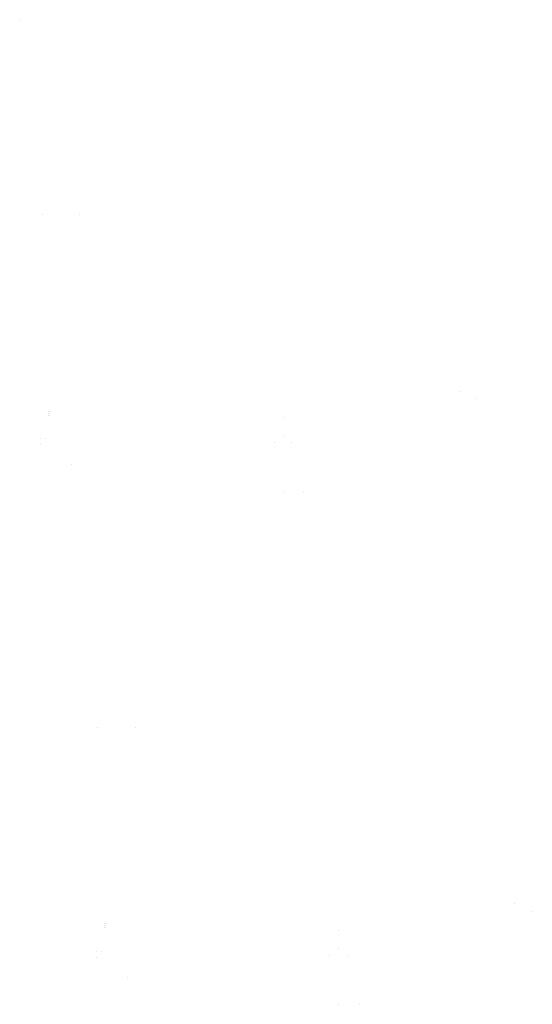
# Model space of a CAD drawing. Extents: x 866 to 4851, y -1296 to 1763.
# Drawn here: x 1066 to 1609, y -1296 to -254 of the extents above; entities that cross this region are included whole.
import ezdxf

# ---------------------------------------------------------------- set-up
doc = ezdxf.new("R2010")
doc.units = 0
doc.header["$LTSCALE"] = 8
doc.header["$MEASUREMENT"] = 0
doc.layers.get('0').update_dxf_attribs({"linetype": 'CONTINUOUS'})

msp = doc.modelspace()

# ---------------------------------------------------------------- linework, layer by layer
at = {"color": 10}
for points in [[(1065.797, -253.752), (1065.797, -253.752)], [(1089.566, -460.152), (1089.566, -460.152)], [(1129.566, -460.152), (1129.566, -460.152)], [(1148.53, -1002.903), (1148.53, -1002.903)], [(1188.53, -1002.903), (1188.53, -1002.903)]]:
    msp.add_lwpolyline(points, dxfattribs=at)
at = {"color": 7}
for points in [[(1531.424, -647.039), (1531.424, -647.039)], [(1549.834, -655.006), (1549.834, -655.006)], [(1344.787, -675.183), (1344.787, -675.183)], [(1344.787, -675.183), (1344.787, -675.183)], [(1344.787, -675.183), (1344.787, -675.183)], [(1344.787, -694.038), (1344.787, -694.038)], [(1344.787, -694.038), (1344.787, -694.038)], [(1335.508, -701.183), (1335.508, -701.183)], [(1354.065, -701.183), (1354.065, -701.183)], [(1354.065, -701.183), (1354.065, -701.183)], [(1344.787, -753.277), (1344.787, -753.277)], [(1366.86, -753.183), (1366.86, -753.183)], [(1590.388, -1189.79), (1590.388, -1189.79)], [(1608.798, -1197.757), (1608.798, -1197.757)], [(1403.751, -1217.934), (1403.751, -1217.934)], [(1403.751, -1217.934), (1403.751, -1217.934)], [(1403.751, -1217.934), (1403.751, -1217.934)], [(1403.751, -1236.789), (1403.751, -1236.789)], [(1403.751, -1236.789), (1403.751, -1236.789)], [(1394.472, -1243.934), (1394.472, -1243.934)], [(1413.029, -1243.934), (1413.029, -1243.934)], [(1413.029, -1243.934), (1413.029, -1243.934)], [(1403.751, -1296.028), (1403.751, -1296.028)], [(1425.824, -1295.934), (1425.824, -1295.934)]]:
    msp.add_lwpolyline(points, dxfattribs=at)
at = {"color": 7, "linetype": 'CONTINUOUS'}
for points in [[(1096.581, -668.105), (1096.581, -668.105)], [(1096.581, -670.272), (1096.581, -670.272)], [(1096.581, -670.272), (1096.581, -670.272)], [(1096.581, -672.438), (1096.581, -672.438)], [(1097.881, -668.105), (1097.881, -668.105)], [(1097.881, -670.272), (1097.881, -670.272)], [(1097.881, -670.272), (1097.881, -670.272)], [(1097.881, -672.438), (1097.881, -672.438)], [(1087.844, -697.437), (1087.844, -697.437)], [(1093.156, -697.437), (1093.156, -697.437)], [(1087.844, -703.521), (1087.844, -703.521)], [(1120.701, -724.876), (1120.701, -724.876)], [(1155.545, -1210.856), (1155.545, -1210.856)], [(1155.545, -1213.023), (1155.545, -1213.023)], [(1155.545, -1213.023), (1155.545, -1213.023)], [(1155.545, -1215.189), (1155.545, -1215.189)], [(1156.845, -1210.856), (1156.845, -1210.856)], [(1156.845, -1213.023), (1156.845, -1213.023)], [(1156.845, -1213.023), (1156.845, -1213.023)], [(1156.845, -1215.189), (1156.845, -1215.189)], [(1146.808, -1240.188), (1146.808, -1240.188)], [(1152.12, -1240.188), (1152.12, -1240.188)], [(1146.808, -1246.272), (1146.808, -1246.272)], [(1179.665, -1267.627), (1179.665, -1267.627)]]:
    msp.add_lwpolyline(points, dxfattribs=at)

doc.saveas('drawing.dxf')
